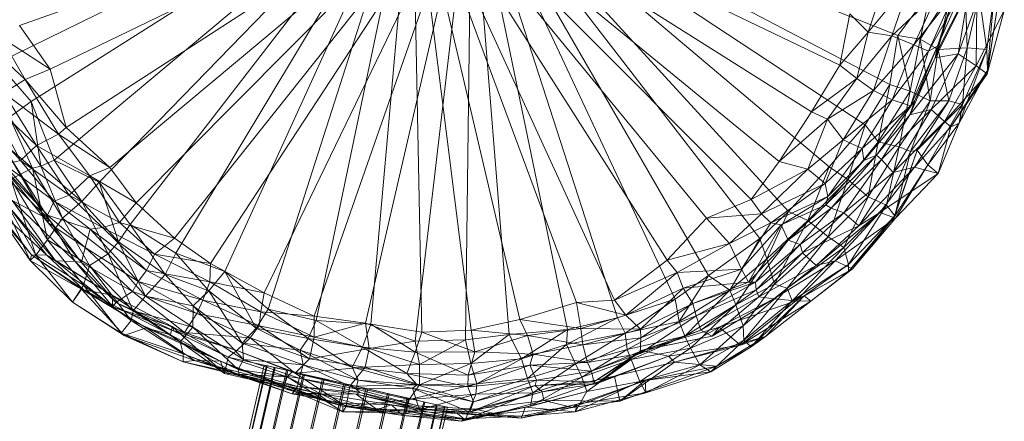
# Model space of a CAD drawing. Units: millimetres. Extents: x 35819 to 46843, y -66286 to -54117.
# Drawn here: x 38967 to 39145, y -57547 to -57474 of the extents above; entities that cross this region are included whole.
import ezdxf

# ---------------------------------------------------------------- set-up
doc = ezdxf.new("R2010")
doc.units = ezdxf.units.MM
doc.linetypes.add('K5LT32790', pattern=[0])
doc.linetypes.add('K5LT32791', pattern=[0])
doc.layers.add('geo', color=7, linetype='Continuous', true_color=0x40583f)

# ---------------------------------------------------------------- blocks, each defined once
blk = doc.blocks.new('U51')
at = {"layer": 'geo', "color": 133, "linetype": 'K5LT32791', "lineweight": 18, "true_color": 0x58c7e1}
for p, q in [((39011.18, -57536.77), (38999.33, -57588.13)), ((39011.62, -57536.87), (38999.77, -57588.23)), ((39011.7, -57536.89), (38999.85, -57588.25)), ((39011.7, -57536.89), (39011.18, -57536.77)), ((39011.18, -57536.77), (39011.62, -57536.87)), ((39011.62, -57536.87), (39013, -57537.19)), ((39013.15, -57537.22), (39011.7, -57536.89)), ((39013, -57537.19), (39001.15, -57588.55)), ((39013.15, -57537.22), (39001.3, -57588.59)), ((39015.23, -57537.7), (39003.38, -57589.07)), ((39015.45, -57537.75), (39003.59, -57589.12)), ((39018.19, -57538.39), (39006.34, -57589.75)), ((39018.46, -57538.45), (39006.6, -57589.81)), ((39013, -57537.19), (39015.23, -57537.7)), ((39015.45, -57537.75), (39013.15, -57537.22)), ((39015.23, -57537.7), (39018.19, -57538.39)), ((39018.46, -57538.45), (39015.45, -57537.75)), ((39018.19, -57538.39), (39021.7, -57539.2)), ((39022, -57539.27), (39018.46, -57538.45)), ((39021.7, -57539.2), (39009.85, -57590.56)), ((39022, -57539.27), (39010.15, -57590.63)), ((39025.56, -57540.09), (39013.71, -57591.45)), ((39025.88, -57540.16), (39014.03, -57591.53)), ((39021.7, -57539.2), (39025.56, -57540.09)), ((39025.88, -57540.16), (39022, -57539.27)), ((39025.56, -57540.09), (39029.55, -57541.01)), ((39029.87, -57541.08), (39025.88, -57540.16)), ((39029.55, -57541.01), (39017.7, -57592.37)), ((39029.87, -57541.08), (39018.02, -57592.45)), ((39033.43, -57541.9), (39021.58, -57593.27)), ((39033.73, -57541.97), (39021.88, -57593.34)), ((39029.55, -57541.01), (39033.43, -57541.9)), ((39033.73, -57541.97), (39029.87, -57541.08)), ((39033.43, -57541.9), (39036.98, -57542.72)), ((39037.24, -57542.78), (39033.73, -57541.97)), ((39036.98, -57542.72), (39025.13, -57594.09)), ((39037.24, -57542.78), (39025.39, -57594.15)), ((39039.99, -57543.42), (39028.13, -57594.78)), ((39040.2, -57543.47), (39028.35, -57594.83)), ((39042.28, -57543.95), (39030.43, -57595.31)), ((39042.43, -57543.98), (39030.58, -57595.34)), ((39036.98, -57542.72), (39039.99, -57543.42)), ((39040.2, -57543.47), (39037.24, -57542.78)), ((39039.99, -57543.42), (39042.28, -57543.95)), ((39042.43, -57543.98), (39040.2, -57543.47)), ((39042.28, -57543.95), (39043.73, -57544.28)), ((39043.81, -57544.3), (39042.43, -57543.98)), ((39043.73, -57544.28), (39031.88, -57595.64)), ((39043.81, -57544.3), (39031.96, -57595.66)), ((39044.25, -57544.4), (39032.4, -57595.76)), ((39044.25, -57544.4), (39043.73, -57544.28)), ((39044.25, -57544.4), (39043.81, -57544.3)), ((38999.85, -57588.25), (38999.33, -57588.13)), ((38999.33, -57588.13), (38999.77, -57588.23)), ((38999.77, -57588.23), (39001.15, -57588.55)), ((39001.3, -57588.59), (38999.85, -57588.25)), ((39001.15, -57588.55), (39003.38, -57589.07)), ((39003.59, -57589.12), (39001.3, -57588.59)), ((39003.38, -57589.07), (39006.34, -57589.75)), ((39006.6, -57589.81), (39003.59, -57589.12)), ((39006.34, -57589.75), (39009.85, -57590.56)), ((39010.15, -57590.63), (39006.6, -57589.81)), ((39009.85, -57590.56), (39013.71, -57591.45)), ((39014.03, -57591.53), (39010.15, -57590.63)), ((39013.71, -57591.45), (39017.7, -57592.37)), ((39018.02, -57592.45), (39014.03, -57591.53)), ((39017.7, -57592.37), (39021.58, -57593.27)), ((39021.88, -57593.34), (39018.02, -57592.45)), ((39021.58, -57593.27), (39025.13, -57594.09)), ((39025.39, -57594.15), (39021.88, -57593.34)), ((39025.13, -57594.09), (39028.13, -57594.78)), ((39028.35, -57594.83), (39025.39, -57594.15)), ((39028.13, -57594.78), (39030.43, -57595.31)), ((39030.58, -57595.34), (39028.35, -57594.83)), ((39030.43, -57595.31), (39031.88, -57595.64)), ((39031.96, -57595.66), (39030.58, -57595.34)), ((39032.4, -57595.76), (39031.88, -57595.64)), ((39032.4, -57595.76), (39031.96, -57595.66))]:
    blk.add_line(p, q, dxfattribs=at)
blk = doc.blocks.new('U50')
at = {"layer": 'geo'}
blk.add_blockref('U51', (0, 0), dxfattribs=at)
blk = doc.blocks.new('U52')
at = {"layer": 'geo', "color": 201, "linetype": 'K5LT32790', "lineweight": 18, "true_color": 0xd59ae5}
for p, q in [((38963.02, -57482.27), (39037.91, -57445.62)), ((38969.11, -57489.21), (39037.91, -57445.62)), ((38973.25, -57499.82), (39037.91, -57445.62)), ((38981.38, -57503.76), (39037.91, -57445.62)), ((38986.96, -57511.39), (39037.91, -57445.62)), ((38995.21, -57516.57), (39037.91, -57445.62)), ((39004.09, -57519.89), (39037.91, -57445.62)), ((39011.88, -57526.68), (39037.91, -57445.62)), ((39020.59, -57528.71), (39037.91, -57445.62)), ((39030.41, -57529.38), (39037.91, -57445.62)), ((39115.12, -57482.64), (39037.91, -57445.62)), ((39109.99, -57491.09), (39037.91, -57445.62)), ((39104.16, -57500.05), (39037.91, -57445.62)), ((39099.12, -57506.93), (39037.91, -57445.62)), ((39091.02, -57510.25), (39037.91, -57445.62)), ((39083.96, -57517.82), (39037.91, -57445.62)), ((39074.41, -57525.05), (39037.91, -57445.62)), ((39067.57, -57525.5), (39037.91, -57445.62)), ((39057.33, -57528.55), (39037.91, -57445.62)), ((39048.55, -57530.48), (39037.91, -57445.62)), ((39039.65, -57530.82), (39037.91, -57445.62)), ((39048.58, -57446.56), (38967, -57475.5)), ((39048.58, -57446.56), (38972.53, -57483.41)), ((39048.58, -57446.56), (38975.46, -57493.93)), ((39048.58, -57446.56), (38983.32, -57501.15)), ((39048.58, -57446.56), (38988.07, -57507.48)), ((39048.58, -57446.56), (38995.02, -57513.86)), ((39048.58, -57446.56), (39001.49, -57518.46)), ((39048.58, -57446.56), (39011.16, -57523.75)), ((39048.58, -57446.56), (39020.22, -57527.96)), ((39048.58, -57446.56), (39029.47, -57529.24)), ((39048.58, -57446.56), (39038.44, -57532.48)), ((39048.58, -57446.56), (39047.51, -57532.2)), ((39048.58, -57446.56), (39125.56, -57477.31)), ((39048.58, -57446.56), (39124.14, -57486.15)), ((39048.58, -57446.56), (39119.69, -57493.42)), ((39048.58, -57446.56), (39113.2, -57500.98)), ((39048.58, -57446.56), (39105.85, -57509.07)), ((39048.58, -57446.56), (39100.66, -57513.95)), ((39048.58, -57446.56), (39091.4, -57520.62)), ((39048.58, -57446.56), (39085.4, -57524.89)), ((39048.58, -57446.56), (39074.98, -57528.23)), ((39048.58, -57446.56), (39065.95, -57530.35)), ((39048.58, -57446.56), (39055.4, -57531.27)), ((39123.44, -57467.09), (39120.22, -57476.7)), ((39127.95, -57467.34), (39120.22, -57476.7)), ((39127.95, -57467.34), (39124.5, -57477.37)), ((39132.89, -57469.51), (39124.5, -57477.37)), ((39131.5, -57469.38), (39125.56, -57477.31)), ((39132.89, -57469.51), (39128.46, -57478.98)), ((39135.31, -57469.14), (39129.63, -57477.97)), ((39131.5, -57469.38), (39129.63, -57477.97)), ((39137.29, -57469.02), (39131.1, -57480.13)), ((39138.32, -57469.4), (39132.31, -57481.31)), ((39137.29, -57469.02), (39132.75, -57479.26)), ((39135.31, -57469.14), (39132.84, -57479.83)), ((39138.32, -57469.4), (39136.49, -57480.62)), ((39142.98, -57469.6), (39141.67, -57479.81)), ((39142.98, -57469.6), (39141.78, -57483.61)), ((39135.69, -57469.82), (39128.46, -57478.98)), ((39135.69, -57469.82), (39131.1, -57480.13)), ((39135.73, -57469.98), (39132.31, -57481.31)), ((39135.73, -57469.98), (39132.75, -57479.26)), ((39137.75, -57470.21), (39132.84, -57479.83)), ((39139.86, -57471.31), (39136.49, -57480.62)), ((39137.75, -57470.21), (39138.12, -57479.54)), ((39140.23, -57470.09), (39138.12, -57479.54)), ((39139.86, -57471.31), (39139.73, -57482.79)), ((39140.23, -57470.09), (39141.67, -57479.81)), ((39144.8, -57472.8), (39139.73, -57482.79)), ((39143.56, -57472.01), (39141.7, -57484.23)), ((39144.8, -57472.8), (39141.7, -57484.23)), ((39143.56, -57472.01), (39141.78, -57483.61)), ((39116.88, -57473.42), (39115.12, -57482.64)), ((39120.22, -57476.7), (39116.88, -57473.42)), ((38972.53, -57483.41), (38967, -57475.5)), ((39120.22, -57476.7), (39115.12, -57482.64)), ((39120.22, -57476.7), (39118.2, -57485.08)), ((39124.5, -57477.37), (39120.22, -57476.7)), ((38968.03, -57485.23), (38963.65, -57477.62)), ((38972.53, -57483.41), (38963.65, -57477.62)), ((39124.5, -57477.37), (39118.2, -57485.08)), ((39124.5, -57477.37), (39121.19, -57487.26)), ((39125.56, -57477.31), (39124.14, -57486.15)), ((39128.46, -57478.98), (39124.5, -57477.37)), ((39125.56, -57477.31), (39129.63, -57477.97)), ((39125.56, -57477.31), (39127.83, -57487.38)), ((39129.63, -57477.97), (39127.83, -57487.38)), ((39129.63, -57477.97), (39132.84, -57479.83)), ((39129.63, -57477.97), (39131.4, -57489.07)), ((38968.03, -57485.23), (38961.44, -57479.15)), ((39128.46, -57478.98), (39121.19, -57487.26)), ((39128.46, -57478.98), (39124.54, -57488.91)), ((39131.1, -57480.13), (39124.54, -57488.91)), ((39132.75, -57479.26), (39127.84, -57490)), ((39131.1, -57480.13), (39127.84, -57490)), ((39131.1, -57480.13), (39128.46, -57478.98)), ((39132.75, -57479.26), (39128.66, -57489.01)), ((39132.75, -57479.26), (39131.1, -57480.13)), ((39132.84, -57479.83), (39131.4, -57489.07)), ((39132.31, -57481.31), (39132.75, -57479.26)), ((39132.84, -57479.83), (39138.12, -57479.54)), ((39132.84, -57479.83), (39134.79, -57489.12)), ((39138.12, -57479.54), (39134.79, -57489.12)), ((39141.67, -57479.81), (39136.66, -57493.11)), ((39138.12, -57479.54), (39137.27, -57489.74)), ((39141.67, -57479.81), (39137.27, -57489.74)), ((39138.12, -57479.54), (39141.67, -57479.81)), ((39141.67, -57479.81), (39141.78, -57483.61)), ((39136.49, -57480.62), (39127.76, -57491.62)), ((39132.31, -57481.31), (39127.76, -57491.62)), ((39132.31, -57481.31), (39128.66, -57489.01)), ((39136.49, -57480.62), (39131.58, -57490.64)), ((39136.49, -57480.62), (39132.31, -57481.31)), ((39139.73, -57482.79), (39136.49, -57480.62)), ((38969.11, -57489.21), (38963.02, -57482.27)), ((38972.53, -57483.41), (38968.03, -57485.23)), ((38975.46, -57493.93), (38972.53, -57483.41)), ((39115.12, -57482.64), (39109.99, -57491.09)), ((39118.2, -57485.08), (39115.12, -57482.64)), ((39139.73, -57482.79), (39131.58, -57490.64)), ((39139.73, -57482.79), (39133.98, -57492.84)), ((39141.78, -57483.61), (39135.13, -57493.77)), ((39141.78, -57483.61), (39136.66, -57493.11)), ((39141.7, -57484.23), (39139.73, -57482.79)), ((39141.78, -57483.61), (39141.7, -57484.23)), ((38968.03, -57485.23), (38964.18, -57487.66)), ((38974.05, -57495.14), (38968.03, -57485.23)), ((38975.46, -57493.93), (38968.03, -57485.23)), ((39118.2, -57485.08), (39109.99, -57491.09)), ((39118.2, -57485.08), (39112.88, -57492.38)), ((39121.19, -57487.26), (39118.2, -57485.08)), ((39141.7, -57484.23), (39133.98, -57492.84)), ((39141.7, -57484.23), (39135.13, -57493.77)), ((39121.19, -57487.26), (39112.88, -57492.38)), ((39121.19, -57487.26), (39115.69, -57496.12)), ((39124.14, -57486.15), (39119.69, -57493.42)), ((39124.54, -57488.91), (39121.19, -57487.26)), ((39124.14, -57486.15), (39122, -57496.49)), ((39127.83, -57487.38), (39122, -57496.49)), ((39124.14, -57486.15), (39127.83, -57487.38)), ((39127.83, -57487.38), (39125.83, -57497.39)), ((39127.83, -57487.38), (39131.4, -57489.07)), ((38967.21, -57499.85), (38961.39, -57489)), ((38970.09, -57497.15), (38961.39, -57489)), ((38970.09, -57497.15), (38964.18, -57487.66)), ((38974.05, -57495.14), (38964.18, -57487.66)), ((39124.54, -57488.91), (39115.69, -57496.12)), ((39124.54, -57488.91), (39119.15, -57497.71)), ((39128.66, -57489.01), (39119.45, -57499.86)), ((39128.66, -57489.01), (39121.73, -57498.9)), ((39127.84, -57490), (39124.54, -57488.91)), ((39131.4, -57489.07), (39125.83, -57497.39)), ((39127.76, -57491.62), (39128.66, -57489.01)), ((39128.66, -57489.01), (39127.84, -57490)), ((39131.4, -57489.07), (39127.87, -57498.24)), ((39134.79, -57489.12), (39127.87, -57498.24)), ((39134.79, -57489.12), (39129.05, -57497.98)), ((39131.4, -57489.07), (39134.79, -57489.12)), ((39134.79, -57489.12), (39137.27, -57489.74)), ((38967.21, -57499.85), (38958.68, -57490.53)), ((38965.21, -57492.05), (38969.11, -57489.21)), ((38973.25, -57499.82), (38969.11, -57489.21)), ((38970.84, -57500.86), (38969.11, -57489.21)), ((39127.84, -57490), (39119.15, -57497.71)), ((39127.84, -57490), (39119.45, -57499.86)), ((39131.58, -57490.64), (39122.62, -57499.67)), ((39131.58, -57490.64), (39124.71, -57502.06)), ((39131.58, -57490.64), (39127.76, -57491.62)), ((39137.27, -57489.74), (39129.05, -57497.98)), ((39137.27, -57489.74), (39130.99, -57500.64)), ((39133.98, -57492.84), (39131.58, -57490.64)), ((39137.27, -57489.74), (39136.66, -57493.11)), ((38970.84, -57500.86), (38965.21, -57492.05)), ((38969.38, -57501.25), (38965.21, -57492.05)), ((39109.99, -57491.09), (39104.16, -57500.05)), ((39112.88, -57492.38), (39104.16, -57500.05)), ((39112.88, -57492.38), (39109.34, -57501.41)), ((39112.88, -57492.38), (39109.99, -57491.09)), ((39115.69, -57496.12), (39112.88, -57492.38)), ((39127.76, -57491.62), (39121.73, -57498.9)), ((39127.76, -57491.62), (39122.62, -57499.67)), ((38969.38, -57501.25), (38961.21, -57494.36)), ((38975.46, -57493.93), (38974.05, -57495.14)), ((38983.32, -57501.15), (38975.46, -57493.93)), ((39119.69, -57493.42), (39113.2, -57500.98)), ((39119.69, -57493.42), (39116.53, -57503.29)), ((39119.69, -57493.42), (39122, -57496.49)), ((39133.98, -57492.84), (39124.71, -57502.06)), ((39133.98, -57492.84), (39128.6, -57501.04)), ((39135.13, -57493.77), (39128.6, -57501.04)), ((39136.66, -57493.11), (39130.99, -57500.64)), ((39136.66, -57493.11), (39132.83, -57502.19)), ((39135.13, -57493.77), (39132.83, -57502.19)), ((39135.13, -57493.77), (39133.98, -57492.84)), ((39136.66, -57493.11), (39135.13, -57493.77)), ((38974.05, -57495.14), (38970.09, -57497.15)), ((38979.68, -57502.62), (38974.05, -57495.14)), ((38983.32, -57501.15), (38974.05, -57495.14)), ((39115.69, -57496.12), (39109.34, -57501.41)), ((39115.69, -57496.12), (39112.44, -57504.02)), ((39119.15, -57497.71), (39115.69, -57496.12)), ((38970.09, -57497.15), (38967.21, -57499.85)), ((38975.96, -57506.14), (38970.09, -57497.15)), ((38979.68, -57502.62), (38970.09, -57497.15)), ((39119.15, -57497.71), (39112.44, -57504.02)), ((39119.15, -57497.71), (39112.92, -57506.34)), ((39122, -57496.49), (39116.53, -57503.29)), ((39119.45, -57499.86), (39119.15, -57497.71)), ((39122, -57496.49), (39120.23, -57506.41)), ((39125.83, -57497.39), (39120.23, -57506.41)), ((39122, -57496.49), (39125.83, -57497.39)), ((39125.83, -57497.39), (39123.51, -57507.95)), ((39129.05, -57497.98), (39124.85, -57510.18)), ((39129.05, -57497.98), (39125.06, -57509.86)), ((39125.83, -57497.39), (39127.87, -57498.24)), ((39127.87, -57498.24), (39129.05, -57497.98)), ((39129.05, -57497.98), (39130.99, -57500.64)), ((38972.44, -57510.6), (38961.5, -57499.81)), ((38972.44, -57510.6), (38965.44, -57499.48)), ((38972.12, -57511.07), (38965.44, -57499.48)), ((38970.84, -57500.86), (38973.25, -57499.82)), ((38981.38, -57503.76), (38973.25, -57499.82)), ((38978.26, -57507.25), (38973.25, -57499.82)), ((39121.73, -57498.9), (39112.55, -57507.84)), ((39121.73, -57498.9), (39113.53, -57508.48)), ((39122.62, -57499.67), (39113.53, -57508.48)), ((39122.62, -57499.67), (39115.82, -57509.32)), ((39121.73, -57498.9), (39119.45, -57499.86)), ((39122.62, -57499.67), (39121.73, -57498.9)), ((39124.71, -57502.06), (39122.62, -57499.67)), ((39127.87, -57498.24), (39123.51, -57507.95)), ((39127.87, -57498.24), (39125.06, -57509.86)), ((38972.12, -57511.07), (38963.76, -57500.76)), ((38972.04, -57509.73), (38963.76, -57500.76)), ((38967.21, -57499.85), (38964.32, -57500.57)), ((38972.04, -57509.73), (38964.32, -57500.57)), ((38973.27, -57507.19), (38964.32, -57500.57)), ((38965.45, -57503.25), (38969.38, -57501.25)), ((38973.27, -57507.19), (38967.21, -57499.85)), ((38975.96, -57506.14), (38967.21, -57499.85)), ((38969.38, -57501.25), (38970.84, -57500.86)), ((38974.75, -57510.26), (38969.38, -57501.25)), ((38972.07, -57514.2), (38969.38, -57501.25)), ((38978.26, -57507.25), (38970.84, -57500.86)), ((38974.75, -57510.26), (38970.84, -57500.86)), ((38983.32, -57501.15), (38979.68, -57502.62)), ((38988.07, -57507.48), (38983.32, -57501.15)), ((39104.16, -57500.05), (39099.12, -57506.93)), ((39109.34, -57501.41), (39099.12, -57506.93)), ((39109.34, -57501.41), (39100.98, -57509.48)), ((39109.34, -57501.41), (39104.16, -57500.05)), ((39113.2, -57500.98), (39105.85, -57509.07)), ((39113.2, -57500.98), (39109.32, -57510.68)), ((39112.44, -57504.02), (39109.34, -57501.41)), ((39119.45, -57499.86), (39112.55, -57507.84)), ((39119.45, -57499.86), (39112.92, -57506.34)), ((39113.2, -57500.98), (39116.53, -57503.29)), ((39128.6, -57501.04), (39118.56, -57511.68)), ((39128.6, -57501.04), (39122.34, -57509.27)), ((39128.6, -57501.04), (39124.71, -57502.06)), ((39130.99, -57500.64), (39124.85, -57510.18)), ((39130.99, -57500.64), (39125.18, -57510.29)), ((39132.83, -57502.19), (39128.6, -57501.04)), ((39130.99, -57500.64), (39132.83, -57502.19)), ((38972.07, -57514.2), (38965.45, -57503.25)), ((38969.97, -57516.96), (38965.45, -57503.25)), ((38979.68, -57502.62), (38975.96, -57506.14)), ((38985.08, -57511.06), (38979.68, -57502.62)), ((38988.07, -57507.48), (38979.68, -57502.62)), ((39116.53, -57503.29), (39109.32, -57510.68)), ((39116.53, -57503.29), (39113.01, -57513.64)), ((39124.71, -57502.06), (39115.82, -57509.32)), ((39116.53, -57503.29), (39120.23, -57506.41)), ((39124.71, -57502.06), (39118.56, -57511.68)), ((39132.83, -57502.19), (39122.34, -57509.27)), ((39132.83, -57502.19), (39125.18, -57510.29)), ((38969.97, -57516.96), (38962.71, -57504.3)), ((38968.96, -57517.91), (38962.71, -57504.3)), ((38978.26, -57507.25), (38981.38, -57503.76)), ((38986.96, -57511.39), (38981.38, -57503.76)), ((38984.89, -57514.54), (38981.38, -57503.76)), ((39112.44, -57504.02), (39100.98, -57509.48)), ((39112.44, -57504.02), (39102.64, -57511.09)), ((39112.92, -57506.34), (39112.44, -57504.02)), ((38969.16, -57516.88), (38959.97, -57505.91)), ((38971.97, -57516.94), (38959.97, -57505.91)), ((38968.96, -57517.91), (38960.92, -57506.38)), ((38969.16, -57516.88), (38960.92, -57506.38)), ((38975.96, -57506.14), (38973.27, -57507.19)), ((38982.01, -57511.94), (38975.96, -57506.14)), ((38985.08, -57511.06), (38975.96, -57506.14)), ((39099.12, -57506.93), (39091.02, -57510.25)), ((39100.98, -57509.48), (39099.12, -57506.93)), ((39112.92, -57506.34), (39102.64, -57511.09)), ((39112.92, -57506.34), (39104.5, -57511.45)), ((39112.55, -57507.84), (39112.92, -57506.34)), ((39120.23, -57506.41), (39113.01, -57513.64)), ((39120.23, -57506.41), (39115.8, -57515.57)), ((39120.23, -57506.41), (39123.51, -57507.95)), ((38971.97, -57516.94), (38964.5, -57507.49)), ((38973.52, -57517.97), (38964.5, -57507.49)), ((38973.52, -57517.97), (38965.67, -57507.06)), ((38977.07, -57518.09), (38965.67, -57507.06)), ((38972.44, -57510.6), (38965.67, -57507.06)), ((38973.27, -57507.19), (38972.04, -57509.73)), ((38979.75, -57512.26), (38973.27, -57507.19)), ((38982.01, -57511.94), (38973.27, -57507.19)), ((38974.75, -57510.26), (38978.26, -57507.25)), ((38984.89, -57514.54), (38978.26, -57507.25)), ((38983.03, -57516.69), (38978.26, -57507.25)), ((38988.07, -57507.48), (38985.08, -57511.06)), ((38995.02, -57513.86), (38988.07, -57507.48)), ((39112.55, -57507.84), (39104.5, -57511.45)), ((39112.55, -57507.84), (39105.77, -57514.27)), ((39113.53, -57508.48), (39105.77, -57514.27)), ((39113.53, -57508.48), (39107.96, -57515.03)), ((39113.53, -57508.48), (39112.55, -57507.84)), ((39115.82, -57509.32), (39113.53, -57508.48)), ((39123.51, -57507.95), (39115.8, -57515.57)), ((39123.51, -57507.95), (39116.64, -57518.65)), ((39123.51, -57507.95), (39125.06, -57509.86)), ((38978.88, -57515.59), (38972.04, -57509.73)), ((38979.75, -57512.26), (38972.04, -57509.73)), ((38972.04, -57509.73), (38972.12, -57511.07)), ((38972.07, -57514.2), (38974.75, -57510.26)), ((38983.03, -57516.69), (38974.75, -57510.26)), ((38979.65, -57518.8), (38974.75, -57510.26)), ((39091.02, -57510.25), (39083.96, -57517.82)), ((39100.98, -57509.48), (39091.02, -57510.25)), ((39095.17, -57514.86), (39091.02, -57510.25)), ((39100.98, -57509.48), (39095.17, -57514.86)), ((39105.85, -57509.07), (39100.66, -57513.95)), ((39102.64, -57511.09), (39100.98, -57509.48)), ((39105.85, -57509.07), (39101.9, -57517.61)), ((39105.85, -57509.07), (39109.32, -57510.68)), ((39115.82, -57509.32), (39107.96, -57515.03)), ((39115.82, -57509.32), (39108.36, -57516.54)), ((39122.34, -57509.27), (39110.81, -57518.82)), ((39122.34, -57509.27), (39114.29, -57517.99)), ((39125.18, -57510.29), (39114.29, -57517.99)), ((39118.56, -57511.68), (39115.82, -57509.32)), ((39125.06, -57509.86), (39116.64, -57518.65)), ((39125.06, -57509.86), (39116.66, -57519.87)), ((39124.85, -57510.18), (39116.66, -57519.87)), ((39124.85, -57510.18), (39117.38, -57519.4)), ((39125.18, -57510.29), (39117.38, -57519.4)), ((39122.34, -57509.27), (39118.56, -57511.68)), ((39125.18, -57510.29), (39122.34, -57509.27)), ((39125.06, -57509.86), (39124.85, -57510.18)), ((39124.85, -57510.18), (39125.18, -57510.29)), ((38972.12, -57511.07), (38972.44, -57510.6)), ((38978.2, -57518.27), (38972.12, -57511.07)), ((38978.88, -57515.59), (38972.12, -57511.07)), ((38977.07, -57518.09), (38972.44, -57510.6)), ((38978.2, -57518.27), (38972.44, -57510.6)), ((38979.75, -57512.26), (38978.88, -57515.59)), ((38982.01, -57511.94), (38979.75, -57512.26)), ((38988.44, -57521.69), (38979.75, -57512.26)), ((38989.96, -57519.71), (38979.75, -57512.26)), ((38985.08, -57511.06), (38982.01, -57511.94)), ((38989.96, -57519.71), (38982.01, -57511.94)), ((38991.35, -57516.77), (38982.01, -57511.94)), ((38984.89, -57514.54), (38986.96, -57511.39)), ((38991.35, -57516.77), (38985.08, -57511.06)), ((38995.02, -57513.86), (38985.08, -57511.06)), ((38995.21, -57516.57), (38986.96, -57511.39)), ((38993.33, -57520.46), (38986.96, -57511.39)), ((39102.64, -57511.09), (39095.17, -57514.86)), ((39102.64, -57511.09), (39097.37, -57519.49)), ((39104.5, -57511.45), (39097.37, -57519.49)), ((39104.5, -57511.45), (39098.59, -57521.84)), ((39109.32, -57510.68), (39101.9, -57517.61)), ((39104.5, -57511.45), (39102.64, -57511.09)), ((39109.32, -57510.68), (39103.32, -57522.18)), ((39105.77, -57514.27), (39104.5, -57511.45)), ((39118.56, -57511.68), (39108.36, -57516.54)), ((39109.32, -57510.68), (39113.01, -57513.64)), ((39118.56, -57511.68), (39110.81, -57518.82)), ((38995.02, -57513.86), (38991.35, -57516.77)), ((39001.49, -57518.46), (38995.02, -57513.86)), ((39100.66, -57513.95), (39091.4, -57520.62)), ((39100.66, -57513.95), (39095.24, -57523.29)), ((39100.66, -57513.95), (39101.9, -57517.61)), ((39113.01, -57513.64), (39103.32, -57522.18)), ((39113.01, -57513.64), (39105.59, -57522.93)), ((39113.01, -57513.64), (39115.8, -57515.57)), ((38969.97, -57516.96), (38972.07, -57514.2)), ((38979.65, -57518.8), (38972.07, -57514.2)), ((38978.59, -57522.37), (38972.07, -57514.2)), ((38978.88, -57515.59), (38978.2, -57518.27)), ((38987.41, -57523.53), (38978.88, -57515.59)), ((38988.44, -57521.69), (38978.88, -57515.59)), ((38983.03, -57516.69), (38984.89, -57514.54)), ((38993.33, -57520.46), (38984.89, -57514.54)), ((38989.77, -57524.37), (38984.89, -57514.54)), ((39095.17, -57514.86), (39083.96, -57517.82)), ((39095.17, -57514.86), (39085.73, -57520.1)), ((39097.37, -57519.49), (39095.17, -57514.86)), ((39105.77, -57514.27), (39098.59, -57521.84)), ((39105.77, -57514.27), (39099.85, -57521.79)), ((39107.96, -57515.03), (39099.85, -57521.79)), ((39107.96, -57515.03), (39100.02, -57523.2)), ((39115.8, -57515.57), (39105.59, -57522.93)), ((39107.96, -57515.03), (39105.77, -57514.27)), ((39115.8, -57515.57), (39106.5, -57525.18)), ((39108.36, -57516.54), (39107.96, -57515.03)), ((39115.8, -57515.57), (39116.64, -57518.65)), ((38969.16, -57516.88), (38968.96, -57517.91)), ((38968.96, -57517.91), (38969.97, -57516.96)), ((38978.18, -57523.07), (38969.16, -57516.88)), ((38978.65, -57523.21), (38969.16, -57516.88)), ((38971.97, -57516.94), (38969.16, -57516.88)), ((38978.59, -57522.37), (38969.97, -57516.96)), ((38976.56, -57525.41), (38969.97, -57516.96)), ((38978.65, -57523.21), (38971.97, -57516.94)), ((38983.75, -57524.15), (38971.97, -57516.94)), ((38973.52, -57517.97), (38971.97, -57516.94)), ((38979.65, -57518.8), (38983.03, -57516.69)), ((38989.77, -57524.37), (38983.03, -57516.69)), ((38987.52, -57527.01), (38983.03, -57516.69)), ((38991.35, -57516.77), (38989.96, -57519.71)), ((39001.38, -57521.77), (38991.35, -57516.77)), ((39001.49, -57518.46), (38991.35, -57516.77)), ((38993.33, -57520.46), (38995.21, -57516.57)), ((39004.09, -57519.89), (38995.21, -57516.57)), ((39001.16, -57523.37), (38995.21, -57516.57)), ((39101.9, -57517.61), (39095.24, -57523.29)), ((39101.9, -57517.61), (39096.33, -57525.93)), ((39108.36, -57516.54), (39100.02, -57523.2)), ((39108.36, -57516.54), (39100.5, -57524.45)), ((39101.9, -57517.61), (39103.32, -57522.18)), ((39110.81, -57518.82), (39108.36, -57516.54)), ((38976.56, -57525.41), (38968.96, -57517.91)), ((38978.18, -57523.07), (38968.96, -57517.91)), ((38983.75, -57524.15), (38973.52, -57517.97)), ((38983.84, -57526.25), (38973.52, -57517.97)), ((38977.07, -57518.09), (38973.52, -57517.97)), ((38983.84, -57526.25), (38977.07, -57518.09)), ((38984.39, -57525.48), (38977.07, -57518.09)), ((38978.2, -57518.27), (38977.07, -57518.09)), ((38984.39, -57525.48), (38978.2, -57518.27)), ((38987.41, -57523.53), (38978.2, -57518.27)), ((38978.59, -57522.37), (38979.65, -57518.8)), ((38987.52, -57527.01), (38979.65, -57518.8)), ((38987.18, -57528.75), (38979.65, -57518.8)), ((39001.49, -57518.46), (39001.38, -57521.77)), ((39011.16, -57523.75), (39001.49, -57518.46)), ((39083.96, -57517.82), (39074.41, -57525.05)), ((39085.73, -57520.1), (39083.96, -57517.82)), ((39110.81, -57518.82), (39100.5, -57524.45)), ((39114.29, -57517.99), (39103.21, -57524.85)), ((39110.81, -57518.82), (39103.21, -57524.85)), ((39116.64, -57518.65), (39106.5, -57525.18)), ((39114.29, -57517.99), (39107.16, -57525.16)), ((39116.64, -57518.65), (39108.68, -57524.3)), ((39114.29, -57517.99), (39110.81, -57518.82)), ((39117.38, -57519.4), (39114.29, -57517.99)), ((39116.64, -57518.65), (39116.66, -57519.87)), ((38989.96, -57519.71), (38988.44, -57521.69)), ((38989.77, -57524.37), (38993.33, -57520.46)), ((39000.08, -57525.05), (38989.96, -57519.71)), ((39001.38, -57521.77), (38989.96, -57519.71)), ((39001.16, -57523.37), (38993.33, -57520.46)), ((38998.34, -57526.06), (38993.33, -57520.46)), ((39001.16, -57523.37), (39004.09, -57519.89)), ((39011.88, -57526.68), (39004.09, -57519.89)), ((39009.71, -57530.1), (39004.09, -57519.89)), ((39085.73, -57520.1), (39074.41, -57525.05)), ((39085.73, -57520.1), (39076.5, -57527.77)), ((39091.4, -57520.62), (39085.4, -57524.89)), ((39097.37, -57519.49), (39085.73, -57520.1)), ((39086.8, -57522.89), (39085.73, -57520.1)), ((39091.4, -57520.62), (39086.07, -57528.94)), ((39097.37, -57519.49), (39086.8, -57522.89)), ((39091.4, -57520.62), (39095.24, -57523.29)), ((39098.59, -57521.84), (39097.37, -57519.49)), ((39117.38, -57519.4), (39107.16, -57525.16)), ((39116.66, -57519.87), (39108.68, -57524.3)), ((39117.38, -57519.4), (39109.86, -57525.27)), ((39116.66, -57519.87), (39109.86, -57525.27)), ((39116.66, -57519.87), (39117.38, -57519.4)), ((38976.56, -57525.41), (38978.59, -57522.37)), ((38987.18, -57528.75), (38978.59, -57522.37)), ((38985.38, -57531.03), (38978.59, -57522.37)), ((38988.44, -57521.69), (38987.41, -57523.53)), ((38999.04, -57527.46), (38988.44, -57521.69)), ((39000.08, -57525.05), (38988.44, -57521.69)), ((39001.38, -57521.77), (39000.08, -57525.05)), ((39010.57, -57527.16), (39001.38, -57521.77)), ((39011.16, -57523.75), (39001.38, -57521.77)), ((39086.8, -57522.89), (39076.5, -57527.77)), ((39086.8, -57522.89), (39079.1, -57530.27)), ((39098.59, -57521.84), (39086.8, -57522.89)), ((39088.57, -57525.65), (39086.8, -57522.89)), ((39099.85, -57521.79), (39088.57, -57525.65)), ((39098.59, -57521.84), (39088.57, -57525.65)), ((39099.85, -57521.79), (39089.16, -57527.92)), ((39103.32, -57522.18), (39096.33, -57525.93)), ((39103.32, -57522.18), (39097.66, -57529.71)), ((39105.59, -57522.93), (39097.66, -57529.71)), ((39105.59, -57522.93), (39097.75, -57532.31)), ((39099.85, -57521.79), (39098.59, -57521.84)), ((39100.02, -57523.2), (39099.85, -57521.79)), ((39103.32, -57522.18), (39105.59, -57522.93)), ((39105.59, -57522.93), (39106.5, -57525.18)), ((38978.18, -57523.07), (38976.56, -57525.41)), ((38985.9, -57531.42), (38978.18, -57523.07)), ((38989.85, -57530.04), (38978.18, -57523.07)), ((38978.65, -57523.21), (38978.18, -57523.07)), ((38989.85, -57530.04), (38978.65, -57523.21)), ((38994.27, -57531.31), (38978.65, -57523.21)), ((38983.75, -57524.15), (38978.65, -57523.21)), ((38994.27, -57531.31), (38983.75, -57524.15)), ((38994.58, -57529.79), (38983.75, -57524.15)), ((38983.84, -57526.25), (38983.75, -57524.15)), ((38987.41, -57523.53), (38984.39, -57525.48)), ((38996.78, -57530.92), (38987.41, -57523.53)), ((38999.04, -57527.46), (38987.41, -57523.53)), ((38987.52, -57527.01), (38989.77, -57524.37)), ((38998.34, -57526.06), (38989.77, -57524.37)), ((38998.32, -57529.95), (38989.77, -57524.37)), ((38998.34, -57526.06), (39001.16, -57523.37)), ((39009.71, -57530.1), (39001.16, -57523.37)), ((39007.23, -57532.85), (39001.16, -57523.37)), ((39011.16, -57523.75), (39010.57, -57527.16)), ((39020.22, -57527.96), (39011.16, -57523.75)), ((39095.24, -57523.29), (39086.07, -57528.94)), ((39095.24, -57523.29), (39087.14, -57531.55)), ((39100.02, -57523.2), (39089.16, -57527.92)), ((39100.02, -57523.2), (39090.04, -57530.45)), ((39100.5, -57524.45), (39090.04, -57530.45)), ((39100.5, -57524.45), (39092.04, -57531.54)), ((39095.24, -57523.29), (39096.33, -57525.93)), ((39108.68, -57524.3), (39099.11, -57533.5)), ((39100.5, -57524.45), (39100.02, -57523.2)), ((39103.21, -57524.85), (39100.5, -57524.45)), ((39108.68, -57524.3), (39101.67, -57531.61)), ((39106.5, -57525.18), (39108.68, -57524.3)), ((39108.68, -57524.3), (39109.86, -57525.27)), ((38985.38, -57531.03), (38976.56, -57525.41)), ((38985.9, -57531.42), (38976.56, -57525.41)), ((38984.39, -57525.48), (38983.84, -57526.25)), ((38994.58, -57529.79), (38983.84, -57526.25)), ((38994.93, -57530.65), (38983.84, -57526.25)), ((38994.93, -57530.65), (38984.39, -57525.48)), ((38996.78, -57530.92), (38984.39, -57525.48)), ((38998.32, -57529.95), (38998.34, -57526.06)), ((39007.23, -57532.85), (38998.34, -57526.06)), ((39007.46, -57535.8), (38998.34, -57526.06)), ((39000.08, -57525.05), (38999.04, -57527.46)), ((39010.3, -57529.71), (39000.08, -57525.05)), ((39010.57, -57527.16), (39000.08, -57525.05)), ((39067.57, -57525.5), (39057.33, -57528.55)), ((39074.41, -57525.05), (39067.57, -57525.5)), ((39076.5, -57527.77), (39067.57, -57525.5)), ((39068.34, -57530.16), (39067.57, -57525.5)), ((39076.5, -57527.77), (39074.41, -57525.05)), ((39085.4, -57524.89), (39074.98, -57528.23)), ((39085.4, -57524.89), (39076.36, -57531.04)), ((39088.57, -57525.65), (39079.1, -57530.27)), ((39088.57, -57525.65), (39079.17, -57531.89)), ((39085.4, -57524.89), (39086.07, -57528.94)), ((39096.33, -57525.93), (39087.14, -57531.55)), ((39096.33, -57525.93), (39088.12, -57533.71)), ((39089.16, -57527.92), (39088.57, -57525.65)), ((39103.21, -57524.85), (39092.04, -57531.54)), ((39103.21, -57524.85), (39093.29, -57529.95)), ((39107.16, -57525.16), (39093.29, -57529.95)), ((39096.33, -57525.93), (39097.66, -57529.71)), ((39107.16, -57525.16), (39097.2, -57533.16)), ((39109.86, -57525.27), (39097.2, -57533.16)), ((39106.5, -57525.18), (39097.75, -57532.31)), ((39106.5, -57525.18), (39099.11, -57533.5)), ((39109.86, -57525.27), (39101.67, -57531.61)), ((39107.16, -57525.16), (39103.21, -57524.85)), ((39109.86, -57525.27), (39107.16, -57525.16)), ((38987.18, -57528.75), (38987.52, -57527.01)), ((38998.32, -57529.95), (38987.52, -57527.01)), ((38996.02, -57532.56), (38987.52, -57527.01)), ((38999.04, -57527.46), (38996.78, -57530.92)), ((39008.66, -57531.88), (38999.04, -57527.46)), ((39010.3, -57529.71), (38999.04, -57527.46)), ((39009.71, -57530.1), (39011.88, -57526.68)), ((39010.57, -57527.16), (39010.3, -57529.71)), ((39020.19, -57531.77), (39010.57, -57527.16)), ((39020.22, -57527.96), (39010.57, -57527.16)), ((39020.59, -57528.71), (39011.88, -57526.68)), ((39019.13, -57531.98), (39011.88, -57526.68)), ((39020.22, -57527.96), (39020.19, -57531.77)), ((39029.47, -57529.24), (39020.22, -57527.96)), ((39074.98, -57528.23), (39065.74, -57533.05)), ((39074.98, -57528.23), (39065.95, -57530.35)), ((39076.5, -57527.77), (39068.34, -57530.16)), ((39074.98, -57528.23), (39076.36, -57531.04)), ((39079.1, -57530.27), (39076.5, -57527.77)), ((39089.16, -57527.92), (39079.04, -57534.67)), ((39089.16, -57527.92), (39079.17, -57531.89)), ((39090.04, -57530.45), (39089.16, -57527.92)), ((38985.38, -57531.03), (38987.18, -57528.75)), ((38989.85, -57530.04), (38985.9, -57531.42)), ((38996.02, -57532.56), (38987.18, -57528.75)), ((38996.54, -57534.75), (38987.18, -57528.75)), ((38998.62, -57535.95), (38989.85, -57530.04)), ((39003.29, -57536.05), (38989.85, -57530.04)), ((38994.27, -57531.31), (38989.85, -57530.04)), ((38994.58, -57529.79), (38994.27, -57531.31)), ((39004.04, -57538.32), (38994.58, -57529.79)), ((39004.68, -57535.36), (38994.58, -57529.79)), ((38994.93, -57530.65), (38994.58, -57529.79)), ((38996.02, -57532.56), (38998.32, -57529.95)), ((39007.46, -57535.8), (38998.32, -57529.95)), ((39006.48, -57537.55), (38998.32, -57529.95)), ((39010.3, -57529.71), (39008.66, -57531.88)), ((39019.35, -57535.64), (39010.3, -57529.71)), ((39020.19, -57531.77), (39010.3, -57529.71)), ((39019.13, -57531.98), (39020.59, -57528.71)), ((39029.47, -57529.24), (39020.19, -57531.77)), ((39020.59, -57528.71), (39030.41, -57529.38)), ((39028.95, -57533.54), (39020.59, -57528.71)), ((39028.95, -57533.54), (39030.41, -57529.38)), ((39029.47, -57529.24), (39038.44, -57532.48)), ((39029.47, -57529.24), (39030.14, -57533.77)), ((39039.65, -57530.82), (39030.41, -57529.38)), ((39038.43, -57534.43), (39030.41, -57529.38)), ((39057.33, -57528.55), (39048.55, -57530.48)), ((39068.34, -57530.16), (39057.33, -57528.55)), ((39058.71, -57531.45), (39057.33, -57528.55)), ((39086.07, -57528.94), (39076.36, -57531.04)), ((39086.07, -57528.94), (39076.72, -57533.95)), ((39093.29, -57529.95), (39079.32, -57534.12)), ((39093.29, -57529.95), (39084.2, -57535.19)), ((39086.07, -57528.94), (39087.14, -57531.55)), ((39097.66, -57529.71), (39088.12, -57533.71)), ((39097.66, -57529.71), (39089.8, -57536.72)), ((39093.29, -57529.95), (39092.04, -57531.54)), ((39097.2, -57533.16), (39093.29, -57529.95)), ((39097.66, -57529.71), (39097.75, -57532.31)), ((38996.54, -57534.75), (38985.38, -57531.03)), ((38996.53, -57536.21), (38985.38, -57531.03)), ((38985.9, -57531.42), (38985.38, -57531.03)), ((38996.53, -57536.21), (38985.9, -57531.42)), ((38998.62, -57535.95), (38985.9, -57531.42)), ((39003.29, -57536.05), (38994.27, -57531.31)), ((39004.04, -57538.32), (38994.27, -57531.31)), ((39004.68, -57535.36), (38994.93, -57530.65)), ((39006.27, -57534.16), (38994.93, -57530.65)), ((38996.78, -57530.92), (38994.93, -57530.65)), ((39006.27, -57534.16), (38996.78, -57530.92)), ((39008.66, -57531.88), (38996.78, -57530.92)), ((39007.23, -57532.85), (39009.71, -57530.1)), ((39019.13, -57531.98), (39009.71, -57530.1)), ((39017.67, -57534.08), (39009.71, -57530.1)), ((39020.19, -57531.77), (39019.35, -57535.64)), ((39030.14, -57533.77), (39020.19, -57531.77)), ((39038.43, -57534.43), (39039.65, -57530.82)), ((39048.55, -57530.48), (39039.65, -57530.82)), ((39049.24, -57534.41), (39039.65, -57530.82)), ((39055.4, -57531.27), (39047.51, -57532.2)), ((39055.4, -57531.27), (39048.46, -57536.48)), ((39058.71, -57531.45), (39048.55, -57530.48)), ((39049.24, -57534.41), (39048.55, -57530.48)), ((39058.71, -57531.45), (39049.24, -57534.41)), ((39065.95, -57530.35), (39055.4, -57531.27)), ((39055.4, -57531.27), (39057.63, -57535.64)), ((39065.95, -57530.35), (39057.63, -57535.64)), ((39068.34, -57530.16), (39058.71, -57531.45)), ((39068.73, -57533.14), (39058.71, -57531.45)), ((39059.75, -57534.79), (39058.71, -57531.45)), ((39065.95, -57530.35), (39065.74, -57533.05)), ((39076.36, -57531.04), (39065.74, -57533.05)), ((39076.36, -57531.04), (39067.39, -57536.58)), ((39079.1, -57530.27), (39068.34, -57530.16)), ((39068.73, -57533.14), (39068.34, -57530.16)), ((39079.1, -57530.27), (39068.73, -57533.14)), ((39076.36, -57531.04), (39076.72, -57533.95)), ((39087.14, -57531.55), (39076.72, -57533.95)), ((39087.14, -57531.55), (39077.46, -57535.79)), ((39090.04, -57530.45), (39079.04, -57534.67)), ((39079.17, -57531.89), (39079.1, -57530.27)), ((39092.04, -57531.54), (39079.32, -57534.12)), ((39090.04, -57530.45), (39079.76, -57534.03)), ((39092.04, -57531.54), (39079.76, -57534.03)), ((39101.67, -57531.61), (39085.24, -57536.26)), ((39087.14, -57531.55), (39088.12, -57533.71)), ((39092.04, -57531.54), (39090.04, -57530.45)), ((39101.67, -57531.61), (39092.88, -57536.95)), ((39101.67, -57531.61), (39097.2, -57533.16)), ((39099.11, -57533.5), (39101.67, -57531.61)), ((39006.48, -57537.55), (38996.02, -57532.56)), ((39006.73, -57538.7), (38996.02, -57532.56)), ((38996.54, -57534.75), (38996.02, -57532.56)), ((39008.66, -57531.88), (39006.27, -57534.16)), ((39017.67, -57534.08), (39007.23, -57532.85)), ((39018.2, -57536.71), (39007.23, -57532.85)), ((39007.46, -57535.8), (39007.23, -57532.85)), ((39016.76, -57538.22), (39008.66, -57531.88)), ((39019.35, -57535.64), (39008.66, -57531.88)), ((39017.67, -57534.08), (39019.13, -57531.98)), ((39019.13, -57531.98), (39028.95, -57533.54)), ((39027.09, -57537.17), (39019.13, -57531.98)), ((39027.09, -57537.17), (39028.95, -57533.54)), ((39038.43, -57534.43), (39028.95, -57533.54)), ((39036.96, -57538.3), (39028.95, -57533.54)), ((39038.44, -57532.48), (39030.14, -57533.77)), ((39047.51, -57532.2), (39038.44, -57532.48)), ((39038.44, -57532.48), (39039.2, -57536.68)), ((39047.51, -57532.2), (39039.2, -57536.68)), ((39047.51, -57532.2), (39048.46, -57536.48)), ((39065.74, -57533.05), (39057.63, -57535.64)), ((39065.74, -57533.05), (39058.69, -57539.2)), ((39068.73, -57533.14), (39059.75, -57534.79)), ((39065.74, -57533.05), (39067.39, -57536.58)), ((39079.17, -57531.89), (39068.73, -57533.14)), ((39069.55, -57536.3), (39068.73, -57533.14)), ((39079.17, -57531.89), (39069.55, -57536.3)), ((39079.04, -57534.67), (39079.17, -57531.89)), ((39097.2, -57533.16), (39084.2, -57535.19)), ((39097.2, -57533.16), (39085.24, -57536.26)), ((39097.75, -57532.31), (39089.8, -57536.72)), ((39097.75, -57532.31), (39091.79, -57537.98)), ((39099.11, -57533.5), (39091.79, -57537.98)), ((39099.11, -57533.5), (39092.88, -57536.95)), ((39097.75, -57532.31), (39099.11, -57533.5)), ((38996.53, -57536.21), (38996.54, -57534.75)), ((39006.73, -57538.7), (38996.54, -57534.75)), ((39006.13, -57538.28), (38996.54, -57534.75)), ((39004.68, -57535.36), (39004.04, -57538.32)), ((39006.27, -57534.16), (39004.68, -57535.36)), ((39015.36, -57538.92), (39004.68, -57535.36)), ((39016.28, -57537.91), (39004.68, -57535.36)), ((39016.28, -57537.91), (39006.27, -57534.16)), ((39016.76, -57538.22), (39006.27, -57534.16)), ((39018.2, -57536.71), (39017.67, -57534.08)), ((39017.67, -57534.08), (39027.09, -57537.17)), ((39028.16, -57539.51), (39017.67, -57534.08)), ((39030.14, -57533.77), (39019.35, -57535.64)), ((39030.14, -57533.77), (39029.41, -57537.15)), ((39030.14, -57533.77), (39039.2, -57536.68)), ((39036.96, -57538.3), (39038.43, -57534.43)), ((39049.24, -57534.41), (39038.43, -57534.43)), ((39048.03, -57538.57), (39038.43, -57534.43)), ((39048.03, -57538.57), (39049.24, -57534.41)), ((39059.75, -57534.79), (39048.03, -57538.57)), ((39059.75, -57534.79), (39049.24, -57534.41)), ((39059.11, -57536.77), (39059.75, -57534.79)), ((39069.55, -57536.3), (39059.75, -57534.79)), ((39076.72, -57533.95), (39067.39, -57536.58)), ((39076.72, -57533.95), (39068.51, -57538.97)), ((39079.04, -57534.67), (39069.55, -57536.3)), ((39079.76, -57534.03), (39070.3, -57537.88)), ((39079.04, -57534.67), (39070.3, -57537.88)), ((39079.76, -57534.03), (39070.68, -57539.78)), ((39079.32, -57534.12), (39070.68, -57539.78)), ((39079.32, -57534.12), (39071.1, -57540.18)), ((39084.2, -57535.19), (39071.1, -57540.18)), ((39084.2, -57535.19), (39074.43, -57538.79)), ((39076.72, -57533.95), (39077.46, -57535.79)), ((39088.12, -57533.71), (39077.46, -57535.79)), ((39088.12, -57533.71), (39079.02, -57539.73)), ((39079.76, -57534.03), (39079.04, -57534.67)), ((39079.32, -57534.12), (39079.76, -57534.03)), ((39084.2, -57535.19), (39079.32, -57534.12)), ((39085.24, -57536.26), (39084.2, -57535.19)), ((39088.12, -57533.71), (39089.8, -57536.72)), ((38998.62, -57535.95), (38996.53, -57536.21)), ((39006.13, -57538.28), (38996.53, -57536.21)), ((39010.16, -57539.54), (38996.53, -57536.21)), ((39010.16, -57539.54), (38998.62, -57535.95)), ((39012.54, -57539.63), (38998.62, -57535.95)), ((39003.29, -57536.05), (38998.62, -57535.95)), ((39012.54, -57539.63), (39003.29, -57536.05)), ((39014.72, -57540.74), (39003.29, -57536.05)), ((39004.04, -57538.32), (39003.29, -57536.05)), ((39006.48, -57537.55), (39007.46, -57535.8)), ((39018.2, -57536.71), (39007.46, -57535.8)), ((39017.5, -57539.15), (39007.46, -57535.8)), ((39019.35, -57535.64), (39016.76, -57538.22)), ((39029.41, -57537.15), (39016.76, -57538.22)), ((39017.5, -57539.15), (39018.2, -57536.71)), ((39018.2, -57536.71), (39028.16, -57539.51)), ((39027.75, -57541.09), (39018.2, -57536.71)), ((39029.41, -57537.15), (39019.35, -57535.64)), ((39029.41, -57537.15), (39026.64, -57540.59)), ((39039.2, -57536.68), (39029.41, -57537.15)), ((39029.41, -57537.15), (39039.23, -57540.34)), ((39048.46, -57536.48), (39039.2, -57536.68)), ((39039.2, -57536.68), (39039.23, -57540.34)), ((39048.46, -57536.48), (39039.23, -57540.34)), ((39059.11, -57536.77), (39047.97, -57540.72)), ((39059.11, -57536.77), (39048.03, -57538.57)), ((39057.63, -57535.64), (39048.46, -57536.48)), ((39048.46, -57536.48), (39049.57, -57540.15)), ((39057.63, -57535.64), (39049.57, -57540.15)), ((39057.63, -57535.64), (39058.69, -57539.2)), ((39067.39, -57536.58), (39058.69, -57539.2)), ((39069.55, -57536.3), (39059.11, -57536.77)), ((39070.3, -57537.88), (39059.11, -57536.77)), ((39060.32, -57539.53), (39059.11, -57536.77)), ((39067.39, -57536.58), (39059.69, -57541.79)), ((39067.39, -57536.58), (39068.51, -57538.97)), ((39077.46, -57535.79), (39068.51, -57538.97)), ((39077.46, -57535.79), (39069.41, -57541.52)), ((39070.3, -57537.88), (39069.55, -57536.3)), ((39085.24, -57536.26), (39074.43, -57538.79)), ((39085.24, -57536.26), (39075.36, -57543.31)), ((39092.88, -57536.95), (39075.36, -57543.31)), ((39077.46, -57535.79), (39079.02, -57539.73)), ((39089.8, -57536.72), (39079.02, -57539.73)), ((39092.88, -57536.95), (39079.98, -57539.59)), ((39089.8, -57536.72), (39080.09, -57541.81)), ((39092.88, -57536.95), (39085.24, -57536.26)), ((39089.8, -57536.72), (39091.79, -57537.98)), ((39091.79, -57537.98), (39092.88, -57536.95)), ((39014.72, -57540.74), (39004.04, -57538.32)), ((39015.36, -57538.92), (39004.04, -57538.32)), ((39016.25, -57541.98), (39006.13, -57538.28)), ((39020.76, -57541.86), (39006.13, -57538.28)), ((39010.16, -57539.54), (39006.13, -57538.28)), ((39006.13, -57538.28), (39006.73, -57538.7)), ((39017.5, -57539.15), (39006.48, -57537.55)), ((39017.18, -57540.65), (39006.48, -57537.55)), ((39006.73, -57538.7), (39006.48, -57537.55)), ((39017.18, -57540.65), (39006.73, -57538.7)), ((39016.25, -57541.98), (39006.73, -57538.7)), ((39015.36, -57538.92), (39014.72, -57540.74)), ((39016.28, -57537.91), (39015.36, -57538.92)), ((39025.38, -57545.2), (39015.36, -57538.92)), ((39026, -57544.27), (39015.36, -57538.92)), ((39026, -57544.27), (39016.28, -57537.91)), ((39026.64, -57540.59), (39016.28, -57537.91)), ((39016.76, -57538.22), (39016.28, -57537.91)), ((39026.64, -57540.59), (39016.76, -57538.22)), ((39036.96, -57538.3), (39027.09, -57537.17)), ((39038.77, -57540.33), (39027.09, -57537.17)), ((39028.16, -57539.51), (39027.09, -57537.17)), ((39048.03, -57538.57), (39036.96, -57538.3)), ((39047.97, -57540.72), (39036.96, -57538.3)), ((39038.77, -57540.33), (39036.96, -57538.3)), ((39047.97, -57540.72), (39048.03, -57538.57)), ((39070.3, -57537.88), (39060.32, -57539.53)), ((39074.43, -57538.79), (39061.37, -57541.6)), ((39074.43, -57538.79), (39061.65, -57543.18)), ((39070.68, -57539.78), (39070.3, -57537.88)), ((39074.43, -57538.79), (39071.1, -57540.18)), ((39075.36, -57543.31), (39074.43, -57538.79)), ((39091.79, -57537.98), (39079.98, -57539.59)), ((39091.79, -57537.98), (39080.09, -57541.81)), ((39020.76, -57541.86), (39010.16, -57539.54)), ((39022.99, -57543.53), (39010.16, -57539.54)), ((39012.54, -57539.63), (39010.16, -57539.54)), ((39022.99, -57543.53), (39012.54, -57539.63)), ((39025.36, -57544.2), (39012.54, -57539.63)), ((39014.72, -57540.74), (39012.54, -57539.63)), ((39016.25, -57541.98), (39017.18, -57540.65)), ((39017.18, -57540.65), (39017.5, -57539.15)), ((39017.18, -57540.65), (39028.45, -57541.73)), ((39027.81, -57542.03), (39017.18, -57540.65)), ((39017.5, -57539.15), (39027.75, -57541.09)), ((39028.45, -57541.73), (39017.5, -57539.15)), ((39026.64, -57540.59), (39026, -57544.27)), ((39039.23, -57540.34), (39026.64, -57540.59)), ((39026.64, -57540.59), (39037.33, -57542.98)), ((39027.75, -57541.09), (39028.16, -57539.51)), ((39038.77, -57540.33), (39028.16, -57539.51)), ((39037.98, -57540.97), (39028.16, -57539.51)), ((39049.57, -57540.15), (39037.33, -57542.98)), ((39039.23, -57540.34), (39037.33, -57542.98)), ((39037.98, -57540.97), (39038.77, -57540.33)), ((39047.97, -57540.72), (39038.77, -57540.33)), ((39048.98, -57543.43), (39038.77, -57540.33)), ((39049.57, -57540.15), (39039.23, -57540.34)), ((39060.32, -57539.53), (39047.97, -57540.72)), ((39060.09, -57540.47), (39048.29, -57545.29)), ((39060.32, -57539.53), (39048.98, -57543.43)), ((39060.09, -57540.47), (39048.98, -57543.43)), ((39058.69, -57539.2), (39049.4, -57542)), ((39049.57, -57540.15), (39049.4, -57542)), ((39058.69, -57539.2), (39049.57, -57540.15)), ((39058.69, -57539.2), (39059.69, -57541.79)), ((39068.51, -57538.97), (39059.26, -57544.19)), ((39068.51, -57538.97), (39059.69, -57541.79)), ((39060.09, -57540.47), (39060.32, -57539.53)), ((39070.68, -57539.78), (39060.09, -57540.47)), ((39071.1, -57540.18), (39060.09, -57540.47)), ((39061.37, -57541.6), (39060.09, -57540.47)), ((39070.68, -57539.78), (39060.32, -57539.53)), ((39071.1, -57540.18), (39061.37, -57541.6)), ((39079.98, -57539.59), (39066.83, -57544.42)), ((39079.02, -57539.73), (39067.3, -57545.24)), ((39079.98, -57539.59), (39067.69, -57543.84)), ((39068.51, -57538.97), (39069.41, -57541.52)), ((39079.02, -57539.73), (39069.41, -57541.52)), ((39071.1, -57540.18), (39070.68, -57539.78)), ((39079.98, -57539.59), (39075.36, -57543.31)), ((39079.02, -57539.73), (39080.09, -57541.81)), ((39080.09, -57541.81), (39079.98, -57539.59)), ((39025.36, -57544.2), (39014.72, -57540.74)), ((39025.38, -57545.2), (39014.72, -57540.74)), ((39020.76, -57541.86), (39016.25, -57541.98)), ((39016.25, -57541.98), (39027.81, -57542.03)), ((39031.53, -57544.8), (39016.25, -57541.98)), ((39022.99, -57543.53), (39020.76, -57541.86)), ((39020.76, -57541.86), (39031.53, -57544.8)), ((39034.16, -57543.93), (39020.76, -57541.86)), ((39037.98, -57540.97), (39027.75, -57541.09)), ((39038.95, -57544.14), (39027.75, -57541.09)), ((39028.45, -57541.73), (39027.75, -57541.09)), ((39027.81, -57542.03), (39028.45, -57541.73)), ((39039.37, -57544.79), (39027.81, -57542.03)), ((39041.45, -57544.89), (39027.81, -57542.03)), ((39031.53, -57544.8), (39027.81, -57542.03)), ((39038.95, -57544.14), (39028.45, -57541.73)), ((39039.37, -57544.79), (39028.45, -57541.73)), ((39049.4, -57542), (39036.73, -57545.51)), ((39049.4, -57542), (39037.33, -57542.98)), ((39048.98, -57543.43), (39037.98, -57540.97)), ((39048.29, -57545.29), (39037.98, -57540.97)), ((39038.95, -57544.14), (39037.98, -57540.97)), ((39059.69, -57541.79), (39047.55, -57546.57)), ((39049.4, -57542), (39047.55, -57546.57)), ((39048.98, -57543.43), (39047.97, -57540.72)), ((39061.37, -57541.6), (39048.29, -57545.29)), ((39061.37, -57541.6), (39049.36, -57544.75)), ((39059.69, -57541.79), (39049.4, -57542)), ((39069.41, -57541.52), (39058.31, -57544.36)), ((39069.41, -57541.52), (39059.26, -57544.19)), ((39059.69, -57541.79), (39059.26, -57544.19)), ((39061.65, -57543.18), (39061.37, -57541.6)), ((39069.41, -57541.52), (39067.3, -57545.24)), ((39080.09, -57541.81), (39067.3, -57545.24)), ((39080.09, -57541.81), (39067.69, -57543.84)), ((39025.36, -57544.2), (39022.99, -57543.53)), ((39022.99, -57543.53), (39034.16, -57543.93)), ((39036.2, -57545.86), (39022.99, -57543.53)), ((39025.38, -57545.2), (39025.36, -57544.2)), ((39025.36, -57544.2), (39036.2, -57545.86)), ((39036.49, -57545.05), (39025.36, -57544.2)), ((39026, -57544.27), (39025.38, -57545.2)), ((39037.33, -57542.98), (39026, -57544.27)), ((39026, -57544.27), (39036.73, -57545.51)), ((39034.16, -57543.93), (39031.53, -57544.8)), ((39046.08, -57545.5), (39034.16, -57543.93)), ((39047.21, -57546.46), (39034.16, -57543.93)), ((39036.2, -57545.86), (39034.16, -57543.93)), ((39037.33, -57542.98), (39036.73, -57545.51)), ((39048.29, -57545.29), (39038.95, -57544.14)), ((39049.36, -57544.75), (39038.95, -57544.14)), ((39039.37, -57544.79), (39038.95, -57544.14)), ((39059.26, -57544.19), (39046.83, -57546.91)), ((39059.26, -57544.19), (39047.55, -57546.57)), ((39048.29, -57545.29), (39048.98, -57543.43)), ((39061.65, -57543.18), (39049.36, -57544.75)), ((39061.65, -57543.18), (39052.92, -57545.58)), ((39067.69, -57543.84), (39057.57, -57546.36)), ((39067.69, -57543.84), (39057.74, -57545.97)), ((39059.26, -57544.19), (39058.31, -57544.36)), ((39075.36, -57543.31), (39061.65, -57543.18)), ((39066.83, -57544.42), (39061.65, -57543.18)), ((39075.36, -57543.31), (39066.83, -57544.42)), ((39067.69, -57543.84), (39066.83, -57544.42)), ((39067.3, -57545.24), (39067.69, -57543.84)), ((39025.38, -57545.2), (39036.49, -57545.05)), ((39036.73, -57545.51), (39025.38, -57545.2)), ((39041.45, -57544.89), (39031.53, -57544.8)), ((39046.08, -57545.5), (39031.53, -57544.8)), ((39036.49, -57545.05), (39036.2, -57545.86)), ((39047.21, -57546.46), (39036.2, -57545.86)), ((39046.83, -57546.91), (39036.2, -57545.86)), ((39046.83, -57546.91), (39036.49, -57545.05)), ((39047.55, -57546.57), (39036.49, -57545.05)), ((39036.73, -57545.51), (39036.49, -57545.05)), ((39047.55, -57546.57), (39036.73, -57545.51)), ((39049.36, -57544.75), (39039.37, -57544.79)), ((39052.92, -57545.58), (39039.37, -57544.79)), ((39041.45, -57544.89), (39039.37, -57544.79)), ((39052.92, -57545.58), (39041.45, -57544.89)), ((39057.57, -57546.36), (39041.45, -57544.89)), ((39046.08, -57545.5), (39041.45, -57544.89)), ((39057.57, -57546.36), (39046.08, -57545.5)), ((39057.74, -57545.97), (39046.08, -57545.5)), ((39047.21, -57546.46), (39046.08, -57545.5)), ((39058.31, -57544.36), (39046.83, -57546.91)), ((39058.31, -57544.36), (39047.21, -57546.46)), ((39057.74, -57545.97), (39047.21, -57546.46)), ((39049.36, -57544.75), (39048.29, -57545.29)), ((39052.92, -57545.58), (39049.36, -57544.75)), ((39066.83, -57544.42), (39052.92, -57545.58)), ((39057.57, -57546.36), (39052.92, -57545.58)), ((39066.83, -57544.42), (39057.57, -57546.36)), ((39057.74, -57545.97), (39057.57, -57546.36)), ((39058.31, -57544.36), (39057.74, -57545.97)), ((39067.3, -57545.24), (39057.74, -57545.97)), ((39067.3, -57545.24), (39058.31, -57544.36)), ((39046.83, -57546.91), (39047.21, -57546.46)), ((39047.55, -57546.57), (39046.83, -57546.91))]:
    blk.add_line(p, q, dxfattribs=at)

msp = doc.modelspace()

# ---------------------------------------------------------------- block references
msp.add_blockref('U52', (0, 0))
at = {"layer": 'geo'}
msp.add_blockref('U50', (0, 0), dxfattribs=at)

doc.saveas('drawing.dxf')
